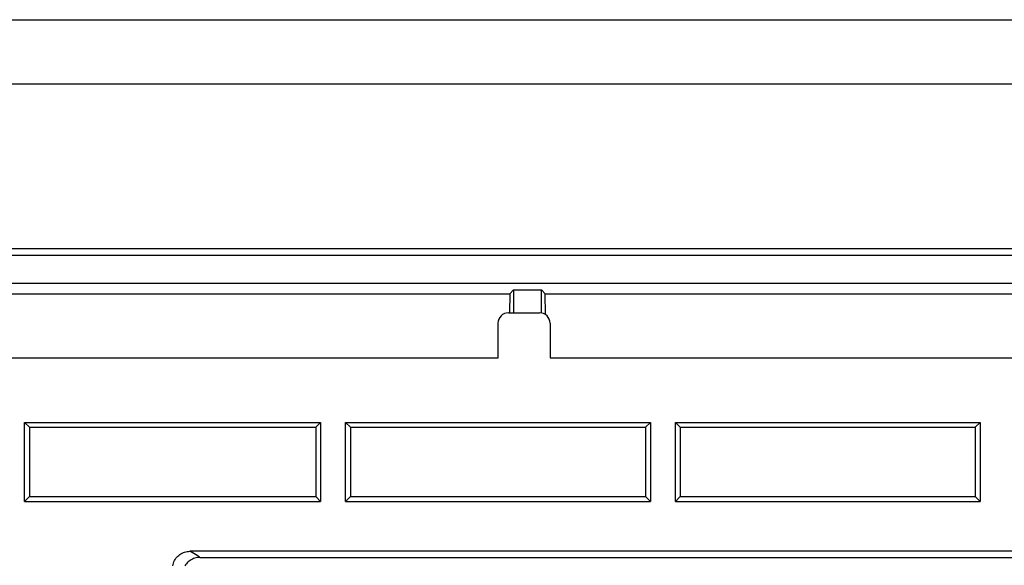
# Model space of a CAD drawing. Units: millimetres. Extents: x -65 to 65, y -64 to 64.
# Drawn here: x -38 to -9, y 48 to 64 of the extents above; entities that cross this region are included whole.
import ezdxf

# ---------------------------------------------------------------- set-up
doc = ezdxf.new("R2010")
doc.units = ezdxf.units.MM
doc.header["$LTSCALE"] = 16.335
doc.layers.get('0').update_dxf_attribs({"linetype": 'CONTINUOUS'})
doc.layers.add('DRAFT', color=7, linetype='CONTINUOUS')
doc.layers.add('RACCORDO', color=7, linetype='CONTINUOUS')

msp = doc.modelspace()

# ---------------------------------------------------------------- linework, layer by layer
at = {"color": 7, "linetype": 'CONTINUOUS'}
for p, q in [((-54.6, 62.357), (54.6, 62.357)), ((-54.6, 57.607), (54.6, 57.607))]:
    msp.add_line(p, q, dxfattribs=at)
at = {"layer": 'DRAFT', "color": 7, "linetype": 'CONTINUOUS'}
for p, q in [((-55, 64.207), (55, 64.207)), ((55, 57.407), (-55, 57.407)), ((-55, 56.607), (55, 56.607)), ((-41.918, 56.304), (-23.411, 56.304)), ((-23.411, 56.304), (-23.414, 55.757)), ((-23.411, 56.304), (-23.3, 56.415)), ((-23.3, 56.415), (-23.3, 55.757)), ((-23.3, 56.415), (-22.5, 56.415)), ((-22.5, 55.757), (-22.5, 56.415)), ((-22.389, 56.304), (-22.5, 56.415)), ((-22.386, 55.708), (-22.389, 56.304)), ((-22.389, 56.304), (-0.511, 56.304)), ((-52.95, 54.457), (-23.75, 54.457)), ((-22.25, 54.457), (22.25, 54.457)), ((-37.39, 50.317), (-37.39, 52.597)), ((-37.39, 52.597), (-37.25, 52.457)), ((-37.39, 52.597), (-28.86, 52.597)), ((-28.86, 52.597), (-29, 52.457)), ((-28.86, 52.597), (-28.86, 50.317)), ((-28.14, 50.317), (-28.14, 52.597)), ((-28.14, 52.597), (-28, 52.457)), ((-28.14, 52.597), (-19.36, 52.597)), ((-19.36, 52.597), (-19.5, 52.457)), ((-19.36, 52.597), (-19.36, 50.317)), ((-18.64, 50.317), (-18.64, 52.597)), ((-18.64, 52.597), (-18.5, 52.457)), ((-18.64, 52.597), (-9.86, 52.597)), ((-9.86, 52.597), (-10, 52.457)), ((-9.86, 52.597), (-9.86, 50.317)), ((-37.25, 52.457), (-37.25, 50.457)), ((-37.25, 52.457), (-29, 52.457)), ((-29, 52.457), (-29, 50.457)), ((-28, 52.457), (-28, 50.457)), ((-28, 52.457), (-19.5, 52.457)), ((-19.5, 52.457), (-19.5, 50.457)), ((-18.5, 52.457), (-18.5, 50.457)), ((-18.5, 52.457), (-10, 52.457)), ((-10, 52.457), (-10, 50.457)), ((-37.39, 50.317), (-37.25, 50.457)), ((-37.39, 50.317), (-28.86, 50.317)), ((-37.25, 50.457), (-29, 50.457)), ((-29, 50.457), (-28.86, 50.317)), ((-28, 50.457), (-28.14, 50.317)), ((-28.14, 50.317), (-19.36, 50.317)), ((-28, 50.457), (-19.5, 50.457)), ((-19.5, 50.457), (-19.36, 50.317)), ((-18.5, 50.457), (-18.64, 50.317)), ((-18.64, 50.317), (-9.86, 50.317)), ((-18.5, 50.457), (-10, 50.457)), ((-10, 50.457), (-9.86, 50.317))]:
    msp.add_line(p, q, dxfattribs=at)
at = {"layer": 'RACCORDO', "color": 7, "linetype": 'CONTINUOUS'}
for p, q in [((-23.45, 55.757), (-22.55, 55.757)), ((-23.75, 54.457), (-23.75, 55.457)), ((-22.25, 55.457), (-22.25, 54.457)), ((32.627, 48.881), (-32.627, 48.881)), ((-32.338, 48.707), (32.338, 48.707))]:
    msp.add_line(p, q, dxfattribs=at)
at = {"layer": 'RACCORDO', "color": 250, "linetype": 'CONTINUOUS'}
for p, q in [((-32.517, 48.817), (-32.562, 48.844)), ((-32.469, 48.788), (-32.517, 48.817)), ((-32.419, 48.757), (-32.469, 48.788))]:
    msp.add_line(p, q, dxfattribs=at)
at = {"layer": 'RACCORDO', "color": 7, "linetype": 'CONTINUOUS'}
for points in [[(-33.12, 48.466), (-33.112, 48.504), (-33.101, 48.541), (-33.087, 48.578), (-33.07, 48.613), (-33.05, 48.648), (-33.028, 48.68), (-33.004, 48.711), (-32.977, 48.739), (-32.948, 48.765), (-32.917, 48.789), (-32.885, 48.81), (-32.851, 48.828), (-32.816, 48.844), (-32.779, 48.858), (-32.742, 48.868), (-32.704, 48.876), (-32.666, 48.88), (-32.627, 48.881)], [(-32.338, 48.707), (-32.375, 48.706), (-32.412, 48.701), (-32.449, 48.694), (-32.485, 48.685), (-32.52, 48.672), (-32.555, 48.658), (-32.587, 48.64), (-32.619, 48.621), (-32.649, 48.599), (-32.677, 48.574), (-32.704, 48.548), (-32.728, 48.519), (-32.75, 48.49), (-32.77, 48.458)]]:
    msp.add_lwpolyline(points, dxfattribs=at)
at = {"layer": 'RACCORDO', "color": 250, "linetype": 'CONTINUOUS'}
for points in [[(-32.562, 48.844), (-32.584, 48.857), (-32.627, 48.881)], [(-32.338, 48.707), (-32.365, 48.724), (-32.419, 48.757)]]:
    msp.add_lwpolyline(points, dxfattribs=at)
at = {"layer": 'RACCORDO', "color": 7, "linetype": 'CONTINUOUS'}
for centre, major_axis, ratio, start_param, end_param in [((-23.45, 55.457), (0.269, -0.134), 0.999239, 2.034627, 3.604814), ((-22.55, 55.457), (0, -0.3), 0.999848, 1.570796, 3.141593)]:
    msp.add_ellipse(centre, major_axis=major_axis, ratio=ratio, start_param=start_param, end_param=end_param, dxfattribs=at)

doc.saveas('drawing.dxf')
